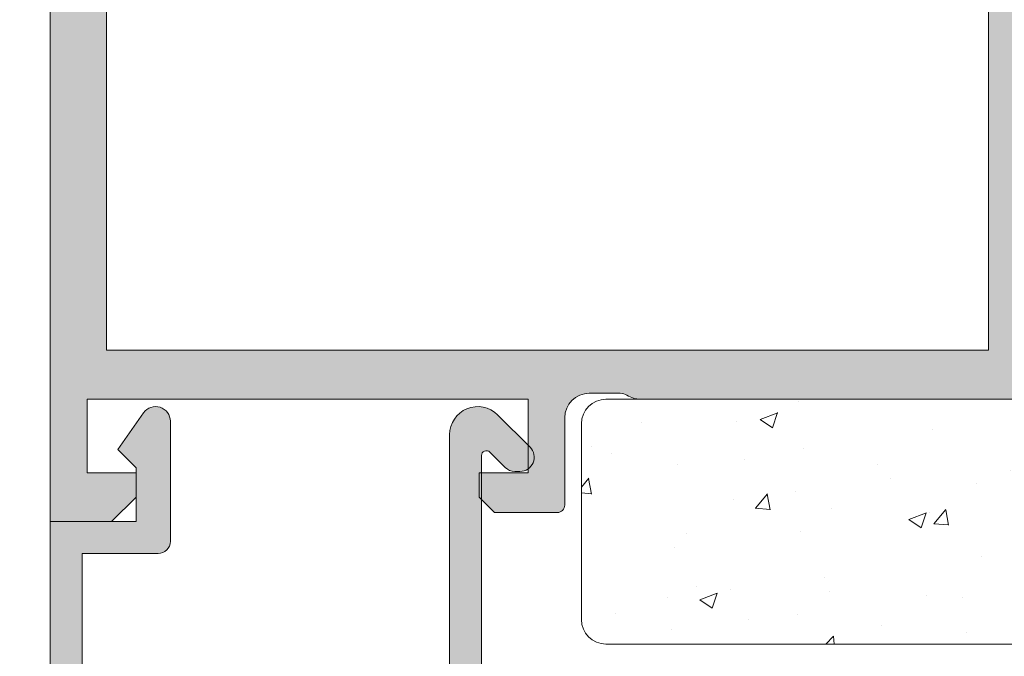
# Model space of a CAD drawing. Units: millimetres. Extents: x 0 to 4148, y -297 to 0.
# Drawn here: x 448 to 458, y -102 to -95 of the extents above; entities that cross this region are included whole.
import ezdxf

# ---------------------------------------------------------------- set-up
doc = ezdxf.new("R2010")
doc.units = ezdxf.units.MM
for name, color, linetype, lineweight in [('00_ANOTACIONES', 250, 'Continuous', 9), ('00_GRIS', 250, 'Continuous', 9), ('juntas', 7, 'Continuous', 15), ('perfiles', 7, 'Continuous', 15), ('Sombreado perfiles', 250, 'Continuous', 15)]:
    doc.layers.add(name, color=color, linetype=linetype, lineweight=lineweight)
doc.styles.get("Standard").update_dxf_attribs({"font": 'arial.ttf'})
doc.dimstyles.new('1-4', dxfattribs={"dimtxt": 2.5, "dimasz": 2.5, "dimexe": 0.5, "dimexo": 2.5, "dimgap": 1, "dimtad": 1, "dimlfac": 4, "dimzin": 0, "dimdsep": 46, "dimtxsty": 'Standard', "dimcen": 0, "dimclrd": 256, "dimclre": 256, "dimclrt": 256, "dimadec": 0, "dimazin": 0, "dimtp": 0.2, "dimtm": 0.2, "dimtfac": 0.2, "dimtmove": 2, "dimatfit": 3, "dimfxl": 0, "dimtolj": 1, "dimarcsym": 0})

# ---------------------------------------------------------------- blocks, each defined once
blk = doc.blocks.new('*D58')
at = {"layer": '00_ANOTACIONES', "lineweight": -2, "ltscale": 10, "transparency": 16777216}
for p, q in [((446.5266319861764, -70.16676452958873), (437.952858912595, -70.16676452958873)), ((438.452858912595, -72.66676452958873), (438.452858912595, -167.6907001477573)), ((446.5267523000232, -170.1907001477573), (437.952858912595, -170.1907001477573))]:
    blk.add_line(p, q, dxfattribs=at)
at = {"layer": '00_ANOTACIONES', "ltscale": 10, "transparency": 16777216}
for points in [[(438.0361922459283, -72.66676452958873), (438.8695255792617, -72.66676452958873), (438.452858912595, -70.16676452958873)], [(438.0361922459284, -167.6907001477573), (438.8695255792617, -167.6907001477573), (438.452858912595, -170.1907001477573)]]:
    blk.add_solid(points, dxfattribs=at)
at = {"layer": 'Defpoints', "color": 0, "ltscale": 10, "transparency": 16777216}
for p in [(449.0266319861764, -70.16676452958873), (438.452858912595, -170.1907001477573), (449.0267523000232, -170.1907001477572)]:
    blk.add_point(p, dxfattribs=at)
at = {"layer": '00_ANOTACIONES', "ltscale": 10, "transparency": 16777216, "insert": (436.2028589125949, -120.1787323386731), "char_height": 2.5, "attachment_point": 5, "rotation": 90}
blk.add_mtext('\\A1;H', dxfattribs=at)
blk = doc.blocks.new('COR-4622')
at = {"layer": 'Sombreado perfiles'}
h = blk.add_hatch(color=256, dxfattribs=at)
edge = h.paths.add_edge_path(flags=16)
edge.add_arc((-9685.075979773335, -1527.334668385126), 0.2999999994115115, 270, 389.535171777356)
edge.add_arc((-9681.987290732046, -1525.584668384541), 3.250000000001231, 130.4756816963849, 209.5351717772815, ccw=False)
edge.add_arc((-9683.772385162238, -1523.49279413514), 0.499999999999628, 29.999999999904503, 130.4756816964408, ccw=False)
edge.add_line((-9683.339372460347, -1523.242794135141), (-9683.08416128047, -1523.684832865345))
edge.add_arc((-9683.517173982364, -1523.934832865344), 0.5000000000002907, -47.16041159321969, 29.99999999989052, ccw=False)
edge.add_arc((-9681.98729073205, -1525.584668384538), 1.749999999996533, 132.8395884069413, 153.57403927972)
edge.add_line((-9683.55443358919, -1524.805846668545), (-9683.883586261414, -1524.805846668545))
edge.add_arc((-9681.987290732046, -1525.584668384541), 2.050000000002135, 157.67170422315, 202.32829577685)
edge.add_line((-9683.883586261414, -1526.363490100537), (-9683.55443358919, -1526.363490100537))
edge.add_arc((-9681.98729073205, -1525.584668384542), 1.749999999997428, 206.4259607203267, 243.5740392796933)
edge.add_line((-9682.766112448044, -1527.151811241683), (-9682.766112448044, -1527.480963913907))
edge.add_arc((-9681.987290732048, -1525.58466838454), 2.050000000001505, 247.6717042231427, 292.3282957768572)
edge.add_line((-9681.208469016052, -1527.480963913907), (-9681.208469016052, -1527.151811241683))
edge.add_arc((-9681.987290732046, -1525.584668384542), 1.749999999997633, 296.4259607203067, 333.5740392796733)
edge.add_line((-9680.420147874906, -1526.363490100537), (-9680.090995202681, -1526.363490100537))
edge.add_arc((-9681.98729073205, -1525.584668384541), 2.050000000002135, 337.67170422315, 382.32829577685)
edge.add_line((-9680.090995202681, -1524.805846668545), (-9680.420147874906, -1524.805846668545))
edge.add_arc((-9681.987290732046, -1525.584668384538), 1.74999999999672, 26.42596072028, 47.16041159305865)
edge.add_arc((-9680.457407481732, -1523.934832865345), 0.499999999999309, 149.9999999998925, 227.1604115931311, ccw=False)
edge.add_line((-9680.890420183623, -1523.684832865345), (-9680.610335179173, -1523.1997114072))
edge.add_arc((-9680.17732247712, -1523.449711407294), 0.50000000018621, 72.50616116139992, 149.9999999998941, ccw=False)
edge.add_arc((-9679.936839883349, -1522.686711982399), 0.2999999999990305, 252.5061611618355, 360.000000000304)
edge.add_line((-9679.636839883347, -1522.686711982398), (-9679.636839883347, -1509.782624786683))
edge.add_arc((-9679.936839883349, -1509.782624786681), 0.3000000000010914, 359.9999999997394, 467.4938388381515)
edge.add_arc((-9680.17732247712, -1509.019625361787), 0.5000000001864445, 210.000000000151, 287.49383883858445, ccw=False)
edge.add_line((-9680.610335179173, -1509.269625361881), (-9680.890420183623, -1508.784503903736))
edge.add_arc((-9680.457407481732, -1508.534503903735), 0.4999999999995112, 132.8395884068335, 210.0000000001527, ccw=False)
edge.add_arc((-9681.987290732044, -1506.884668384542), 1.749999999995296, 312.8395884068977, 333.5740392796668)
edge.add_line((-9680.420147874906, -1507.663490100536), (-9680.090995202681, -1507.663490100536))
edge.add_arc((-9681.987290732048, -1506.88466838454), 2.050000000000453, 337.6717042231307, 382.3282957768693)
edge.add_line((-9680.090995202681, -1506.105846668544), (-9680.420147874906, -1506.105846668544))
edge.add_arc((-9681.987290732046, -1506.884668384538), 1.749999999997023, 26.4259607203, 63.57403927968004)
edge.add_line((-9681.208469016052, -1505.317525527398), (-9681.208469016052, -1504.988372855174))
edge.add_arc((-9681.987290732048, -1506.884668384538), 2.04999999999835, 67.67170422310652, 112.3282957768935)
edge.add_line((-9682.766112448044, -1504.988372855174), (-9682.766112448044, -1505.317525527398))
edge.add_arc((-9681.987290732048, -1506.884668384541), 1.750000000000275, 116.4259607203302, 153.5740392797197)
edge.add_line((-9683.554433589192, -1506.105846668546), (-9683.883586261414, -1506.105846668544))
edge.add_arc((-9681.987290732048, -1506.88466838454), 2.050000000000453, 157.6717042231307, 202.3282957768693)
edge.add_line((-9683.883586261414, -1507.663490100536), (-9683.55443358919, -1507.663490100536))
edge.add_arc((-9681.98729073205, -1506.884668384543), 1.749999999996619, 206.4259607202733, 227.1604115930536)
edge.add_arc((-9683.517173982364, -1508.534503903735), 0.4999999999991422, -30.00000000003979, 47.160411593113395, ccw=False)
edge.add_line((-9683.084161280472, -1508.784503903735), (-9683.339372460347, -1509.226542633939))
edge.add_arc((-9683.77238516224, -1508.97654263394), 0.4999999999999497, 229.5243183037346, 330.0000000001772, ccw=False)
edge.add_arc((-9681.987290732044, -1506.884668384539), 3.250000000002828, 150.4648282227274, 229.5243183035959, ccw=False)
edge.add_arc((-9685.075979773334, -1505.134668383953), 0.2999999994098115, 330.4648282224349, 450)
edge.add_line((-9685.075979773334, -1504.834668384543), (-9691.637290732036, -1504.834668384541))
edge.add_line((-9691.637290732036, -1504.834668384541), (-9691.637290732036, -1527.63466838454))
edge.add_line((-9691.637290732036, -1527.63466838454), (-9685.075979773335, -1527.634668384537))
edge = h.paths.add_edge_path()
edge.add_arc((-9653.860228924983, -1487.13466838452), 0.2999999999958189, 22.01300535496205, 89.9999999996526)
edge.add_line((-9653.860228924981, -1486.834668384526), (-9655.336839883352, -1486.834668384528))
edge.add_line((-9655.336839883352, -1486.834668384528), (-9669.552611561141, -1486.834668384544))
edge.add_arc((-9669.552611561141, -1487.834668384547), 1.000000000002274, 90, 123.1532958786333)
edge.add_arc((-9670.37293300266, -1486.578852819826), 0.5000000000018713, 270, 303.1532958786778, ccw=False)
edge.add_line((-9670.37293300266, -1487.078852819828), (-9671.637290732038, -1487.078852819828))
edge.add_arc((-9671.637290732038, -1486.078852819828), 1, 180, 270, ccw=False)
edge.add_line((-9672.637290732038, -1486.078852819828), (-9672.637290732038, -1482.508852819824))
edge.add_arc((-9672.937290732038, -1482.508852819824), 0.2999999999992724, 359.9999999999566, 450.0000000003474)
edge.add_line((-9672.93729073204, -1482.208852819823), (-9675.51147516732, -1482.208852819825))
edge.add_line((-9675.51147516732, -1482.208852819825), (-9676.137290732038, -1482.834668384541))
edge.add_line((-9676.137290732038, -1482.834668384541), (-9676.137290732038, -1483.834668384541))
edge.add_line((-9676.137290732038, -1483.834668384541), (-9674.137290732038, -1483.834668384541))
edge.add_line((-9674.137290732038, -1483.834668384541), (-9674.137290732038, -1486.834668384541))
edge.add_line((-9674.137290732038, -1486.834668384541), (-9692.137290732038, -1486.834668384541))
edge.add_line((-9692.137290732038, -1486.834668384541), (-9692.137290732038, -1483.834668384541))
edge.add_line((-9692.137290732038, -1483.834668384541), (-9690.137290732038, -1483.834668384541))
edge.add_line((-9690.137290732038, -1483.834668384541), (-9690.137290732038, -1482.834668384541))
edge.add_line((-9690.137290732038, -1482.834668384541), (-9691.137290732038, -1481.834668384541))
edge.add_line((-9691.137290732038, -1481.834668384541), (-9693.637290732038, -1481.834668384541))
edge.add_line((-9693.637290732038, -1481.834668384541), (-9693.637290732036, -1558.834668384541))
edge.add_arc((-9693.137290732036, -1558.834668384541), 0.5, 179.9999999999739, 270.0000000002084)
edge.add_line((-9693.137290732035, -1559.334668384543), (-9687.137290732035, -1559.334668384539))
edge.add_arc((-9687.137290732035, -1558.834668384539), 0.5000000000002274, 270, 359.999999999974)
edge.add_line((-9686.637290732035, -1558.834668384539), (-9686.637290732035, -1556.884668384544))
edge.add_arc((-9687.137290732035, -1556.884668384544), 0.5, 0, 90)
edge.add_line((-9687.137290732035, -1556.384668384544), (-9687.837290732035, -1556.384668384544))
edge.add_line((-9687.837290732035, -1556.384668384544), (-9687.837290732035, -1557.634668384544))
edge.add_arc((-9688.137290732035, -1557.634668384544), 0.2999999999992724, -90, 0, ccw=False)
edge.add_line((-9688.137290732035, -1557.934668384543), (-9688.837290732035, -1557.934668384543))
edge.add_arc((-9688.837290732035, -1557.634668384542), 0.3000000000010914, 179.9999999999131, 270, ccw=False)
edge.add_line((-9689.137290732036, -1557.634668384541), (-9689.137290732035, -1556.834668384542))
edge.add_arc((-9689.437290732034, -1556.834668384541), 0.2999999999992724, 359.9999999998263, 450)
edge.add_line((-9689.437290732034, -1556.534668384541), (-9690.237290732033, -1556.534668384541))
edge.add_arc((-9690.237290732033, -1556.834668384543), 0.3000000000010914, 90, 180)
edge.add_line((-9690.537290732034, -1556.834668384543), (-9690.537290732034, -1557.534668384543))
edge.add_arc((-9690.837290732034, -1557.534668384543), 0.2999999999992724, -90, 0, ccw=False)
edge.add_line((-9690.837290732034, -1557.834668384543), (-9691.837290732035, -1557.834668384543))
edge.add_arc((-9691.837290732035, -1557.534668384541), 0.3000000000010914, 180, 270, ccw=False)
edge.add_line((-9692.137290732036, -1557.534668384541), (-9692.137290732035, -1554.150629798441))
edge.add_arc((-9691.637290732035, -1554.150629798442), 0.5, 129.0068486293909, 179.9999999999479, ccw=False)
edge.add_line((-9691.95199737188, -1553.762094432178), (-9689.137290732036, -1551.482232814192))
edge.add_line((-9689.137290732036, -1551.482232814192), (-9689.137290732036, -1550.434668384543))
edge.add_line((-9689.137290732036, -1550.434668384543), (-9687.837290732035, -1550.434668384543))
edge.add_line((-9687.837290732035, -1550.434668384543), (-9687.837290732035, -1552.184668384543))
edge.add_line((-9687.837290732035, -1552.184668384543), (-9687.137290732036, -1552.184668384543))
edge.add_arc((-9687.137290732036, -1551.684668384543), 0.5, 270, 360)
edge.add_line((-9686.637290732036, -1551.684668384543), (-9686.637290732036, -1549.634668384544))
edge.add_arc((-9687.137290732036, -1549.634668384544), 0.5, 0, 90)
edge.add_line((-9687.137290732036, -1549.134668384544), (-9690.206350624783, -1549.134668384544))
edge.add_line((-9690.206350624783, -1549.134668384544), (-9690.413733855807, -1549.908633139359))
edge.add_line((-9690.413733855807, -1549.908633139359), (-9690.547147322917, -1549.908633139357))
edge.add_arc((-9690.547147322919, -1550.020168646522), 0.111535507165172, 89.99999999906558, 209.9999999994837)
edge.add_line((-9690.643739905549, -1550.075936400104), (-9690.517261473848, -1550.295003469873))
edge.add_line((-9690.517261473848, -1550.295003469873), (-9690.637290732036, -1550.742958759827))
edge.add_line((-9690.637290732036, -1550.742958759827), (-9691.637290732036, -1550.742958759827))
edge.add_line((-9691.637290732036, -1550.742958759827), (-9691.637290732036, -1535.742958759827))
edge.add_line((-9691.637290732036, -1535.742958759827), (-9690.637290732036, -1535.742958759827))
edge.add_line((-9690.637290732036, -1535.742958759827), (-9690.517261473848, -1536.190914049782))
edge.add_line((-9690.517261473848, -1536.190914049782), (-9690.643739905549, -1536.409981119553))
edge.add_arc((-9690.54714732292, -1536.465748873133), 0.1115355071624954, 150.0000000009595, 269.9999999990656)
edge.add_line((-9690.547147322923, -1536.577284380295), (-9690.413733855807, -1536.577284380297))
edge.add_line((-9690.413733855807, -1536.577284380297), (-9690.369341539605, -1536.742958759827))
edge.add_line((-9690.369341539605, -1536.742958759827), (-9689.637290732036, -1536.742958759827))
edge.add_line((-9689.637290732036, -1536.742958759827), (-9689.637290732036, -1535.042958759826))
edge.add_arc((-9690.137290732036, -1535.042958759826), 0.5, 0, 90)
edge.add_line((-9690.137290732036, -1534.542958759826), (-9691.637290732036, -1534.542958759826))
edge.add_line((-9691.637290732036, -1534.542958759826), (-9691.637290732036, -1529.63466838454))
edge.add_line((-9691.637290732036, -1529.63466838454), (-9679.636839883347, -1529.63466838454))
edge.add_line((-9679.636839883347, -1529.63466838454), (-9679.636839883347, -1532.13466838454))
edge.add_arc((-9679.136839883347, -1532.13466838454), 0.5, 180, 270)
edge.add_line((-9679.136839883347, -1532.63466838454), (-9678.136839883347, -1532.63466838454))
edge.add_arc((-9678.136839883347, -1532.13466838454), 0.5, 270, 360)
edge.add_line((-9677.636839883347, -1532.13466838454), (-9677.636839883347, -1504.834668384541))
edge.add_line((-9677.636839883347, -1504.834668384541), (-9655.636839883347, -1504.834668384541))
edge.add_line((-9655.636839883347, -1504.834668384541), (-9655.636839883347, -1525.37440236034))
edge.add_line((-9655.636839883347, -1525.37440236034), (-9655.636839883347, -1532.13466838454))
edge.add_arc((-9655.136839883347, -1532.13466838454), 0.5, 180, 270)
edge.add_line((-9655.136839883347, -1532.63466838454), (-9654.136839883347, -1532.63466838454))
edge.add_arc((-9654.136839883346, -1532.134668384542), 0.4999999999984084, 269.9999999997916, 361.7205581459397)
edge.add_line((-9653.637065307694, -1532.119655938753), (-9653.637065307694, -1530.128368577917))
edge.add_arc((-9652.887065307694, -1530.128368577916), 0.75, 116.12703190249721, 180.0000000000347, ccw=False)
edge.add_line((-9653.217337412514, -1529.455003642107), (-9652.741331758683, -1529.221532338753))
edge.add_arc((-9651.623031184256, -1530.879664970731), 1.99999999999964, 51.80577302575011, 123.9970547905169, ccw=False)
edge.add_arc((-9650.077208157734, -1528.914866973308), 0.5000000000021215, 231.8057730257723, 271.6237487512506)
edge.add_line((-9650.063040173429, -1529.414666201221), (-9649.406418728935, -1529.396052722447))
edge.add_line((-9649.406418728935, -1529.396052722447), (-9649.4038667398, -1529.395969415483))
edge.add_arc((-9649.409803851468, -1529.096028170061), 0.3000000000003301, 271.133978833869, 378.2514152280467)
edge.add_line((-9649.124896434274, -1529.002071990763), (-9651.189183924556, -1526.335630936612))
edge.add_arc((-9651.304330812447, -1526.424774583664), 0.1456207251753325, 37.74608027542874, 182.0000000007278)
edge.add_line((-9651.44986282941, -1526.429856673684), (-9651.444433101831, -1526.585343727812))
edge.add_arc((-9651.64431126723, -1526.592323627152), 0.1999999999944971, -51.1760237688722, 1.9999999999022862, ccw=False)
edge.add_line((-9651.518925290931, -1526.748138764239), (-9653.162094916448, -1528.070413554561))
edge.add_arc((-9653.350173880901, -1527.836690848924), 0.2999999999992696, 283.1271207724087, 308.82397623115025, ccw=False)
edge.add_line((-9653.282040187778, -1528.128851420975), (-9653.63706530769, -1528.22440236034))
edge.add_arc((-9653.63706530769, -1527.924402360341), 0.2999999999997272, 90, 270, ccw=False)
edge.add_line((-9653.63706530769, -1527.624402360341), (-9653.637065307692, -1523.12440236034))
edge.add_arc((-9653.437065307691, -1523.12440236034), 0.2000000000007276, 90, 180, ccw=False)
edge.add_line((-9653.437065307691, -1522.92440236034), (-9653.369176564518, -1522.92440236034))
edge.add_arc((-9653.369176564518, -1523.22440236034), 0.3000000000001819, 58.61986806492712, 90, ccw=False)
edge.add_line((-9653.21296247835, -1522.968282936471), (-9651.53696949017, -1523.990515882017))
edge.add_arc((-9651.337065307687, -1523.996706021203), 0.1999999999923464, 178.2263725000357, 360)
edge.add_line((-9651.137065307692, -1523.996706021203), (-9651.137065307692, -1522.589715628939))
edge.add_arc((-9651.337065307693, -1522.589715628939), 0.2000000000007276, 359.9999999999349, 418.6198682307959)
edge.add_line((-9651.232922584075, -1522.418969346058), (-9652.97737509691, -1521.354981112515))
edge.add_arc((-9652.586839883348, -1520.714682551712), 0.7499999999998267, 180, 238.6198682311238, ccw=False)
edge.add_line((-9653.336839883348, -1520.714682551712), (-9653.33683988335, -1502.834668384541))
edge.add_line((-9653.33683988335, -1502.834668384541), (-9653.33683988335, -1496.154654217371))
edge.add_arc((-9652.58683988335, -1496.154654217371), 0.75, 121.38013176887611, 180.0000000000347, ccw=False)
edge.add_line((-9652.977375096913, -1495.514355656567), (-9651.232922584075, -1494.450367423024))
edge.add_arc((-9651.337065307693, -1494.279621140143), 0.2000000000001727, 301.3801317692041, 360.0000000000651)
edge.add_line((-9651.137065307692, -1494.279621140143), (-9651.137065307692, -1492.872630747879))
edge.add_arc((-9651.337065307687, -1492.872630747879), 0.1999999999952706, 0, 181.7736274999643)
edge.add_line((-9651.53696949017, -1492.878820887066), (-9653.21296247835, -1493.901053832612))
edge.add_arc((-9653.369176564518, -1493.644934408743), 0.300000000000038, 270, 301.3801319350502, ccw=False)
edge.add_line((-9653.369176564518, -1493.944934408743), (-9653.437065307691, -1493.944934408743))
edge.add_arc((-9653.437065307691, -1493.744934408742), 0.200000000000955, 179.9999999999349, 270, ccw=False)
edge.add_line((-9653.637065307692, -1493.744934408742), (-9653.63706530769, -1489.244934408742))
edge.add_arc((-9653.63706530769, -1488.944934408742), 0.2999999999999545, 90, 270, ccw=False)
edge.add_line((-9653.63706530769, -1488.644934408742), (-9653.282040187778, -1488.740485348108))
edge.add_arc((-9653.350173880901, -1489.032645920158), 0.2999999999993331, 51.17602376882252, 76.87287922760117, ccw=False)
edge.add_line((-9653.162094916448, -1488.798923214522), (-9651.518925290931, -1490.121198004844))
edge.add_arc((-9651.644311267228, -1490.27701314193), 0.19999999999249, -1.9999999998552767, 51.176023769237304, ccw=False)
edge.add_line((-9651.444433101831, -1490.28399304127), (-9651.44986282941, -1490.439480095399))
edge.add_arc((-9651.304330812447, -1490.444562185419), 0.145620725173826, 177.9999999993616, 322.253919724642)
edge.add_line((-9651.189183924556, -1490.53370583247), (-9649.124896434274, -1487.86726477832))
edge.add_arc((-9649.409803851468, -1487.773308599022), 0.3000000000004058, 341.7485847719121, 448.8660211661319)
edge.add_line((-9649.4038667398, -1487.4733673536), (-9649.406418728935, -1487.473284046636))
edge.add_line((-9649.406418728935, -1487.473284046636), (-9650.063040173429, -1487.454670567862))
edge.add_arc((-9650.077208157734, -1487.954469795775), 0.5000000000021101, 88.37625124874864, 128.1942269742116)
edge.add_arc((-9651.623031184256, -1485.989671798351), 1.999999999998679, 236.0029452094831, 308.1942269742499, ccw=False)
edge.add_line((-9652.741331758683, -1487.64780443033), (-9653.217047289649, -1487.414475426469))
edge.add_arc((-9652.88677518485, -1486.741110490635), 0.7500000000124033, 202.0130053574554, 243.8729680998261, ccw=False)
h.paths.add_polyline_path([(-9691.337290732035, -1502.834668384541), (-9691.337290732035, -1488.834668384541), (-9655.33683988335, -1488.834668384541), (-9655.33683988335, -1502.834668384541), (-9677.636839883347, -1502.834668384541)], flags=16)
edge = h.paths.add_edge_path()
edge.add_arc((-9631.637065307694, -1497.885158627751), 0.4999999999987702, 222.8334280658948, 360.0000000000261)
edge.add_line((-9631.137065307696, -1497.88515862775), (-9631.137065307696, -1495.422879622184))
edge.add_arc((-9631.887065307694, -1495.422879622184), 0.749999999998181, 1.737006930040822e-11, 58.61986823140636)
edge.add_line((-9631.496530094135, -1494.782581061379), (-9632.041208031313, -1494.450367423025))
edge.add_arc((-9631.937065307695, -1494.279621140144), 0.1999999999999786, 179.9999999996743, 238.619868230762, ccw=False)
edge.add_line((-9632.137065307696, -1494.279621140143), (-9632.137065307696, -1492.87263074788))
edge.add_arc((-9631.9370653077, -1492.87263074788), 0.1999999999952706, -1.7736274999642774, 180, ccw=False)
edge.add_line((-9631.737161125218, -1492.878820887066), (-9630.061168137037, -1493.901053832612))
edge.add_arc((-9629.90495405087, -1493.644934408743), 0.3000000000008144, 238.6198680650402, 270)
edge.add_line((-9629.90495405087, -1493.944934408743), (-9629.837065307696, -1493.944934408744))
edge.add_arc((-9629.837065307696, -1493.744934408743), 0.2000000000007276, 270, 360.0000000001303)
edge.add_line((-9629.637065307696, -1493.744934408743), (-9629.637065307697, -1489.244934408742))
edge.add_arc((-9629.637065307697, -1488.944934408742), 0.2999999999999545, 270, 450)
edge.add_line((-9629.637065307697, -1488.644934408743), (-9629.99209042761, -1488.740485348108))
edge.add_arc((-9629.923956734487, -1489.032645920159), 0.2999999999991116, 103.1271207724087, 128.8239762311775)
edge.add_line((-9630.11203569894, -1488.798923214523), (-9631.755205324458, -1490.121198004845))
edge.add_arc((-9631.62981934816, -1490.27701314193), 0.1999999999925676, 128.8239762314137, 182.000000000246)
edge.add_line((-9631.829697513556, -1490.283993041271), (-9631.824267785978, -1490.4394800954))
edge.add_arc((-9631.96979980294, -1490.444562185419), 0.1456207251738181, -142.2539197245713, 2.0000000005491074, ccw=False)
edge.add_line((-9632.084946690831, -1490.533705832471), (-9634.149234181114, -1487.867264778321))
edge.add_arc((-9633.86432676392, -1487.773308599022), 0.3000000000004058, 91.13397883386813, 198.251415228088, ccw=False)
edge.add_line((-9633.870263875588, -1487.4733673536), (-9633.867711886454, -1487.473284046637))
edge.add_line((-9633.867711886454, -1487.473284046637), (-9633.211090441959, -1487.454670567862))
edge.add_arc((-9633.196922457653, -1487.954469795773), 0.4999999999998372, 51.80577302577501, 91.62374875125869, ccw=False)
edge.add_arc((-9631.651099431132, -1485.989671798351), 2.000000000000518, 231.8057730257253, 303.9970547905023)
edge.add_line((-9630.532798856704, -1487.64780443033), (-9630.057083325746, -1487.414475426473))
edge.add_arc((-9630.387355430548, -1486.741110490644), 0.7500000000101266, 296.1270319005687, 337.9869946418892)
edge.add_arc((-9629.413901690421, -1487.134668384542), 0.2999999999983757, 90, 157.9869946438302, ccw=False)
edge.add_line((-9629.413901690421, -1486.834668384543), (-9628.137422947584, -1486.834668384541))
edge.add_arc((-9628.129009056975, -1487.134550378034), 0.3000000059606923, 19.45926851587211, 91.60714544785128, ccw=False)
edge.add_arc((-9627.563281917948, -1486.934668384541), 0.3000000000001233, 199.4592685158328, 270)
edge.add_line((-9627.563281917948, -1487.234668384541), (-9627.337291983187, -1487.234668384541))
edge.add_arc((-9627.337291983187, -1487.534668384541), 0.2999999999992724, 0, 90, ccw=False)
edge.add_line((-9627.037291983188, -1487.534668384541), (-9627.037291983188, -1488.53466838454))
edge.add_arc((-9626.737291983187, -1488.53466838454), 0.3000000000010914, 179.9999999999131, 270)
edge.add_line((-9626.737291983187, -1488.834668384542), (-9625.737291983192, -1488.834668384542))
edge.add_arc((-9625.737291983192, -1488.534668384541), 0.3000000000010914, 270, 360)
edge.add_line((-9625.437291983191, -1488.534668384541), (-9625.437291983188, -1470.934668384542))
edge.add_arc((-9625.737291983187, -1470.934668384542), 0.2999999999992724, 0, 90)
edge.add_line((-9625.737291983187, -1470.634668384543), (-9626.737291983189, -1470.634668384543))
edge.add_arc((-9626.737291983189, -1470.934668384542), 0.2999999999992724, 90, 180)
edge.add_line((-9627.037291983188, -1470.934668384542), (-9627.037291983188, -1471.834668384542))
edge.add_arc((-9627.33729198319, -1471.834668384542), 0.3000000000029104, -90, 0, ccw=False)
edge.add_line((-9627.33729198319, -1472.134668384545), (-9628.037291983184, -1472.134668384543))
edge.add_arc((-9628.037291983183, -1471.634668384543), 0.5, 180, 269.99999999979156, ccw=False)
edge.add_line((-9628.537291983183, -1471.634668384543), (-9628.537291983183, -1468.584668384542))
edge.add_arc((-9628.037291983183, -1468.584668384542), 0.5, 90, 180, ccw=False)
edge.add_line((-9628.037291983183, -1468.084668384542), (-9627.337291983185, -1468.084668384542))
edge.add_line((-9627.337291983185, -1468.084668384542), (-9627.337291983185, -1469.034668384541))
edge.add_arc((-9627.037291983184, -1469.034668384541), 0.3000000000010914, 180, 270)
edge.add_line((-9627.037291983184, -1469.334668384542), (-9625.637291983185, -1469.334668384542))
edge.add_arc((-9625.637291983185, -1468.834668384542), 0.5, 270, 360)
edge.add_line((-9625.137291983185, -1468.834668384542), (-9625.137291983185, -1463.834668384542))
edge.add_arc((-9625.637291983185, -1463.834668384542), 0.5, 0, 90)
edge.add_line((-9625.637291983185, -1463.334668384542), (-9627.037291983184, -1463.334668384542))
edge.add_arc((-9627.037291983184, -1463.634668384543), 0.3000000000010914, 90, 180)
edge.add_line((-9627.337291983185, -1463.634668384543), (-9627.337291983185, -1464.584668384542))
edge.add_line((-9627.337291983185, -1464.584668384542), (-9628.037291983183, -1464.584668384542))
edge.add_arc((-9628.037291983183, -1464.084668384542), 0.5, 180, 270, ccw=False)
edge.add_line((-9628.537291983183, -1464.084668384542), (-9628.537291983183, -1462.334668384542))
edge.add_arc((-9628.037291983183, -1462.334668384542), 0.5, 90, 180, ccw=False)
edge.add_line((-9628.037291983183, -1461.834668384542), (-9624.137290732038, -1461.834668384542))
edge.add_arc((-9624.137290732038, -1462.334668384542), 0.5, 0, 90, ccw=False)
edge.add_line((-9623.637290732038, -1462.334668384542), (-9623.637290732038, -1558.834668384543))
edge.add_arc((-9624.137290732038, -1558.834668384543), 0.5, -90, 0, ccw=False)
edge.add_line((-9624.137290732038, -1559.334668384543), (-9630.137290732036, -1559.33466838454))
edge.add_arc((-9630.137290732036, -1558.83466838454), 0.5000000000002274, 180.0000000000261, 270, ccw=False)
edge.add_line((-9630.637290732036, -1558.83466838454), (-9630.637290732036, -1556.884668384545))
edge.add_arc((-9630.137290732036, -1556.884668384545), 0.5, 90, 180, ccw=False)
edge.add_line((-9630.137290732036, -1556.384668384545), (-9629.437290732036, -1556.384668384545))
edge.add_line((-9629.437290732036, -1556.384668384545), (-9629.437290732036, -1557.634668384545))
edge.add_arc((-9629.137290732036, -1557.634668384545), 0.2999999999992724, 180, 270)
edge.add_line((-9629.137290732036, -1557.934668384544), (-9628.437290732036, -1557.934668384544))
edge.add_arc((-9628.437290732036, -1557.634668384543), 0.3000000000010914, 270, 360.0000000000869)
edge.add_line((-9628.137290732035, -1557.634668384542), (-9628.137290732036, -1556.834668384542))
edge.add_arc((-9627.837290732037, -1556.834668384542), 0.2999999999992724, 90, 180.0000000000869, ccw=False)
edge.add_line((-9627.837290732037, -1556.534668384542), (-9627.037290732038, -1556.534668384542))
edge.add_arc((-9627.037290732036, -1556.834668384543), 0.3000000000010914, 0, 90.00000000034743, ccw=False)
edge.add_line((-9626.737290732037, -1556.834668384543), (-9626.737290732037, -1557.534668384544))
edge.add_arc((-9626.437290732038, -1557.534668384544), 0.2999999999992724, 180, 270)
edge.add_line((-9626.437290732038, -1557.834668384543), (-9625.437290732036, -1557.834668384543))
edge.add_arc((-9625.437290732034, -1557.534668384542), 0.3000000000010914, 269.9999999996526, 360)
edge.add_line((-9625.137290732035, -1557.534668384542), (-9625.137290732036, -1554.150629798442))
edge.add_arc((-9625.637290732036, -1554.150629798442), 0.5, 5.211020790109826e-11, 50.9931513706091)
edge.add_line((-9625.322584092191, -1553.762094432179), (-9628.137290732035, -1551.482232814193))
edge.add_line((-9628.137290732035, -1551.482232814193), (-9628.137290732035, -1550.434668384544))
edge.add_line((-9628.137290732035, -1550.434668384544), (-9629.437290732036, -1550.434668384544))
edge.add_line((-9629.437290732036, -1550.434668384544), (-9629.437290732036, -1552.184668384544))
edge.add_line((-9629.437290732036, -1552.184668384544), (-9630.137290732035, -1552.184668384544))
edge.add_arc((-9630.137290732035, -1551.684668384544), 0.5, 180, 270, ccw=False)
edge.add_line((-9630.637290732035, -1551.684668384544), (-9630.637290732035, -1549.634668384545))
edge.add_arc((-9630.137290732035, -1549.634668384545), 0.5, 90, 180, ccw=False)
edge.add_line((-9630.137290732035, -1549.134668384545), (-9627.068230839288, -1549.134668384545))
edge.add_line((-9627.068230839288, -1549.134668384545), (-9626.860847608265, -1549.90863313936))
edge.add_line((-9626.860847608265, -1549.90863313936), (-9626.727434141154, -1549.908633139356))
edge.add_arc((-9626.727434141152, -1550.020168646521), 0.1115355071653994, -29.99999999978712, 90.00000000093439, ccw=False)
edge.add_line((-9626.630841558523, -1550.075936400103), (-9626.757319990224, -1550.295003469874))
edge.add_line((-9626.757319990224, -1550.295003469874), (-9626.637290732035, -1550.742958759828))
edge.add_line((-9626.637290732035, -1550.742958759828), (-9625.637290732035, -1550.742958759828))
edge.add_line((-9625.637290732035, -1550.742958759828), (-9625.637290732035, -1535.742958759828))
edge.add_line((-9625.637290732035, -1535.742958759828), (-9626.637290732035, -1535.742958759828))
edge.add_line((-9626.637290732035, -1535.742958759828), (-9626.757319990224, -1536.190914049783))
edge.add_line((-9626.757319990224, -1536.190914049783), (-9626.630841558523, -1536.409981119554))
edge.add_arc((-9626.727434141148, -1536.465748873133), 0.1115355071608064, -90, 29.99999999940661, ccw=False)
edge.add_line((-9626.727434141148, -1536.577284380295), (-9626.860847608265, -1536.577284380297))
edge.add_line((-9626.860847608265, -1536.577284380297), (-9626.905239924467, -1536.742958759828))
edge.add_line((-9626.905239924467, -1536.742958759828), (-9627.637290732035, -1536.742958759828))
edge.add_line((-9627.637290732035, -1536.742958759828), (-9627.637290732035, -1535.634668384541))
edge.add_arc((-9627.937290732034, -1535.634668384541), 0.2999999999992724, 0, 90)
edge.add_line((-9627.937290732034, -1535.334668384542), (-9628.637065307692, -1535.334668384542))
edge.add_arc((-9628.637065307692, -1534.334668384542), 1, 180, 270, ccw=False)
edge.add_line((-9629.637065307692, -1534.334668384542), (-9629.637065307692, -1530.128368577916))
edge.add_arc((-9630.387065307692, -1530.128368577916), 0.75, 0, 63.87296809750288)
edge.add_line((-9630.056793202872, -1529.455003642106), (-9630.532798856704, -1529.221532338751))
edge.add_arc((-9631.651099431132, -1530.879664970731), 2.000000000000393, 56.00294520949767, 128.1942269742747)
edge.add_arc((-9633.196922457653, -1528.914866973308), 0.4999999999993885, 268.37625124874126, 308.1942269742089, ccw=False)
edge.add_line((-9633.211090441959, -1529.414666201219), (-9633.867711886453, -1529.396052722445))
edge.add_line((-9633.867711886453, -1529.396052722445), (-9633.870263875586, -1529.395969415481))
edge.add_arc((-9633.86432676392, -1529.096028170059), 0.3000000000005214, 161.748584771912, 268.86602116647924, ccw=False)
edge.add_line((-9634.149234181114, -1529.002071990761), (-9632.084946690831, -1526.335630936611))
edge.add_arc((-9631.96979980294, -1526.424774583662), 0.1456207251751933, -2.000000000613511, 142.253919724642, ccw=False)
edge.add_line((-9631.824267785976, -1526.429856673682), (-9631.829697513556, -1526.585343727811))
edge.add_arc((-9631.62981934816, -1526.592323627151), 0.1999999999926871, 178.0000000000144, 231.1760237692782)
edge.add_line((-9631.755205324456, -1526.748138764238), (-9630.11203569894, -1528.070413554559))
edge.add_arc((-9629.923956734487, -1527.836690848923), 0.2999999999992696, 231.1760237688497, 256.8728792276011)
edge.add_line((-9629.99209042761, -1528.128851420974), (-9629.637065307697, -1528.224402360339))
edge.add_arc((-9629.637065307697, -1527.924402360339), 0.2999999999997272, 270, 450)
edge.add_line((-9629.637065307697, -1527.624402360339), (-9629.637065307696, -1523.124402360339))
edge.add_arc((-9629.837065307696, -1523.124402360339), 0.2000000000007276, 359.9999999999349, 450)
edge.add_line((-9629.837065307696, -1522.924402360338), (-9629.90495405087, -1522.924402360338))
edge.add_arc((-9629.90495405087, -1523.224402360339), 0.3000000000006366, 90, 121.3801319349598)
edge.add_line((-9630.061168137037, -1522.968282936469), (-9631.737161125218, -1523.990515882016))
edge.add_arc((-9631.9370653077, -1523.996706021202), 0.1999999999923464, -180, 1.7736274999642774, ccw=False)
edge.add_line((-9632.137065307696, -1523.996706021202), (-9632.137065307694, -1522.589715628941))
edge.add_arc((-9631.937065307693, -1522.589715628939), 0.2000000000007276, 121.3801317697847, 180.0000000005862, ccw=False)
edge.add_line((-9632.041208031313, -1522.418969346059), (-9631.496530094133, -1522.086755707705))
edge.add_arc((-9631.887065307696, -1521.4464571469), 0.7500000000009914, 301.3801317688219, 360)
edge.add_line((-9631.137065307694, -1521.4464571469), (-9631.137065307694, -1518.984178140077))
edge.add_arc((-9631.637065307965, -1518.98417814002), 0.5000000002710294, 359.9999999934081, 497.1665719477893)
edge.add_arc((-9634.387065308605, -1516.434668384379), 3.24999999941359, 220.4756817089878, 317.16657195441985, ccw=False)
edge.add_arc((-9636.478939557095, -1518.219762814731), 0.5000000000007834, 120.0000000001778, 220.4756816966361, ccw=False)
edge.add_line((-9636.728939557097, -1517.786750112839), (-9636.286900826892, -1517.531538932966))
edge.add_arc((-9636.036900826892, -1517.964551634856), 0.4999999999976781, 42.83958840701342, 120.00000000015359, ccw=False)
edge.add_arc((-9634.387065307696, -1516.43466838454), 1.750000000000807, 222.8395884068623, 243.5740392796797)
edge.add_line((-9635.165887023692, -1518.001811241684), (-9635.165887023692, -1518.330963913908))
edge.add_arc((-9634.387065307696, -1516.434668384542), 2.050000000000243, 247.6717042231283, 292.3282957768223)
edge.add_line((-9633.608243591701, -1518.330963913908), (-9633.608243591701, -1518.001811241684))
edge.add_arc((-9634.387065307694, -1516.434668384541), 1.749999999998453, 296.4259607202269, 333.5740392796)
edge.add_line((-9632.819922450553, -1517.213490100538), (-9632.49076977833, -1517.213490100538))
edge.add_arc((-9634.387065307696, -1516.434668384542), 2.050000000000453, 337.6717042231307, 382.3282957768693)
edge.add_line((-9632.49076977833, -1515.655846668546), (-9632.819922450552, -1515.655846668548))
edge.add_arc((-9634.387065307694, -1516.434668384542), 1.749999999999158, 26.42596072030683, 63.57403927971979)
edge.add_line((-9633.6082435917, -1514.8675255274), (-9633.608243591701, -1514.538372855175))
edge.add_arc((-9634.387065307696, -1516.434668384542), 2.049999999999972, 67.67170422318011, 112.3282957768151)
edge.add_line((-9635.16588702369, -1514.538372855175), (-9635.165887023693, -1514.867525527399))
edge.add_arc((-9634.387065307694, -1516.434668384547), 1.750000000005763, 116.4259607203739, 137.1604115930526)
edge.add_arc((-9636.036900826892, -1514.904785134228), 0.4999999999969172, 239.99999999979428, 317.1604115931967, ccw=False)
edge.add_line((-9636.286900826892, -1515.337797836117), (-9636.728939557095, -1515.082586656243))
edge.add_arc((-9636.478939557093, -1514.649573954351), 0.5000000000003598, 139.5243183034233, 239.99999999978309, ccw=False)
edge.add_arc((-9634.387065307692, -1516.434668384541), 3.250000000001006, 42.833428066121485, 139.5243183036212, ccw=False)
edge.add_arc((-9631.637065307692, -1513.885158627743), 0.5000000000011862, 222.8334280658869, 359.9999999999479)
edge.add_line((-9631.137065307694, -1513.885158627743), (-9631.137065307694, -1502.984178140625))
edge.add_arc((-9631.637065307696, -1502.984178140626), 0.500000000001819, 2.605510395045434e-11, 137.1665719454246)
edge.add_arc((-9634.387065308018, -1500.434668384394), 3.249999999853307, 220.4756817020843, 317.1665719433226, ccw=False)
edge.add_arc((-9636.478939557093, -1502.219762814731), 0.5000000000026098, 120.0000000003322, 220.4756816965603, ccw=False)
edge.add_line((-9636.728939557097, -1501.786750112839), (-9636.286900826892, -1501.531538932966))
edge.add_arc((-9636.036900826892, -1501.964551634858), 0.4999999999996472, 42.83958840687171, 120.0000000000233, ccw=False)
edge.add_arc((-9634.387065307697, -1500.434668384545), 1.749999999996439, 222.8395884068833, 243.5740392796668)
edge.add_line((-9635.165887023692, -1502.001811241684), (-9635.165887023692, -1502.330963913908))
edge.add_arc((-9634.387065307696, -1500.434668384542), 2.049999999999822, 247.6717042231234, 292.328295776926)
edge.add_line((-9633.608243591698, -1502.330963913908), (-9633.6082435917, -1502.001811241684))
edge.add_arc((-9634.387065307697, -1500.434668384542), 1.75000000000027, 296.4259607203968, 333.5740392797463)
edge.add_line((-9632.819922450553, -1501.213490100536), (-9632.49076977833, -1501.213490100538))
edge.add_arc((-9634.387065307696, -1500.434668384542), 2.050000000000453, 337.6717042231307, 382.3282957768693)
edge.add_line((-9632.49076977833, -1499.655846668546), (-9632.819922450553, -1499.655846668546))
edge.add_arc((-9634.387065307692, -1500.434668384538), 1.749999999994686, 26.42596072027984, 63.57403927971018)
edge.add_line((-9633.6082435917, -1498.867525527399), (-9633.6082435917, -1498.538372855175))
edge.add_arc((-9634.387065307696, -1500.434668384541), 2.049999999999401, 67.6717042231186, 112.328295776926)
edge.add_line((-9635.165887023693, -1498.538372855175), (-9635.165887023692, -1498.867525527399))
edge.add_arc((-9634.387065307697, -1500.434668384548), 1.750000000004353, 116.4259607201974, 137.1604115929334)
edge.add_arc((-9636.036900826892, -1498.904785134227), 0.499999999997381, 239.9999999996789, 317.16041159313943, ccw=False)
edge.add_line((-9636.286900826894, -1499.337797836117), (-9636.728939557095, -1499.082586656243))
edge.add_arc((-9636.478939557093, -1498.649573954352), 0.4999999999995721, 139.5243183035026, 239.99999999973102, ccw=False)
edge.add_arc((-9634.387065307694, -1500.434668384542), 3.249999999998884, 42.83342806602923, 139.5243183036156, ccw=False)
edge = h.paths.add_edge_path(flags=16)
edge.add_line((-9627.937290732041, -1495.06474165698), (-9627.937290732041, -1491.334668384543))
edge.add_arc((-9627.437290732041, -1491.334668384543), 0.5, 90, 180, ccw=False)
edge.add_line((-9627.437290732041, -1490.834668384543), (-9625.937290732041, -1490.834668384543))
edge.add_arc((-9625.937290732041, -1491.334668384543), 0.5, 0, 90, ccw=False)
edge.add_line((-9625.437290732041, -1491.334668384543), (-9625.437290732041, -1508.434668384542))
edge.add_line((-9625.437290732041, -1508.434668384542), (-9625.437290732041, -1532.834668384541))
edge.add_arc((-9625.937290732041, -1532.834668384541), 0.5, -90, 0, ccw=False)
edge.add_line((-9625.937290732041, -1533.334668384541), (-9627.437290732038, -1533.334668384541))
edge.add_arc((-9627.437290732038, -1532.834668384541), 0.5, 180, 270, ccw=False)
edge.add_line((-9627.937290732038, -1532.834668384541), (-9627.937290732038, -1523.638280335691))
edge.add_arc((-9632.937290732036, -1523.638280335693), 4.999999999998181, 2.344959355550275e-11, 30.68088595175588)
edge.add_arc((-9624.337065307695, -1518.53571993424), 5.000000000000076, 180.0000000000208, 210.680885951752, ccw=False)
edge.add_line((-9629.337065307695, -1518.535719934242), (-9629.337065307695, -1508.434668384542))
edge.add_line((-9629.337065307695, -1508.434668384542), (-9629.337065307695, -1496.819683140485))
edge.add_arc((-9629.037065307693, -1496.819683140484), 0.3000000000010914, 102.84694801853311, 180.0000000000869, ccw=False)
edge.add_arc((-9629.437290732332, -1495.064741656981), 1.500000000290478, 282.8469480183991, 360.0000000000087)
at = {"layer": 'perfiles'}
blk.add_lwpolyline([(-9653.860228924981, -1486.834668384526), (-9655.336839883352, -1486.834668384528), (-9669.552611561141, -1486.834668384544, 0.1456761071384892), (-9670.099492522153, -1486.997458008067, -0.1456761071387508), (-9670.37293300266, -1487.078852819828), (-9671.637290732038, -1487.078852819828, -0.4142135623730951), (-9672.637290732038, -1486.078852819828), (-9672.637290732038, -1482.508852819824, 0.4142135623733171), (-9672.93729073204, -1482.208852819823), (-9675.51147516732, -1482.208852819825), (-9676.137290732038, -1482.834668384541), (-9676.137290732038, -1483.834668384541), (-9674.137290732038, -1483.834668384541), (-9674.137290732038, -1486.834668384541), (-9692.137290732038, -1486.834668384541), (-9692.137290732038, -1483.834668384541), (-9690.137290732038, -1483.834668384541), (-9690.137290732038, -1482.834668384541), (-9691.137290732038, -1481.834668384541), (-9693.637290732038, -1481.834668384541), (-9693.637290732036, -1558.834668384541, 0.4142135623732284)], format="xyb", dxfattribs=at)
blk.add_lwpolyline([(-9691.337290732035, -1502.834668384541), (-9691.337290732035, -1488.834668384541), (-9655.33683988335, -1488.834668384541), (-9655.33683988335, -1502.834668384541), (-9677.636839883347, -1502.834668384541)], close=True, dxfattribs=at)
blk = doc.blocks.new('COR-2015')
at = {"layer": 'Sombreado perfiles'}
h = blk.add_hatch(color=256, dxfattribs=at)
edge = h.paths.add_edge_path()
edge.add_line((-9651.117827765298, -2002.444408531216), (-9656.5178277653, -2002.444408531216))
edge.add_arc((-9656.517827765298, -2002.944408531216), 0.4999999999999999, 90, 180)
edge.add_line((-9657.017827765298, -2002.944408531216), (-9657.017827765298, -2016.799433784385))
edge.add_arc((-9655.872853018467, -2016.799433784385), 1.144974746830481, 180, 314.9999999999999)
edge.add_line((-9655.063233610696, -2017.609053192157), (-9653.737497679409, -2016.283317260868))
edge.add_arc((-9654.14711708718, -2015.873697853096), 0.5792893218812398, 315, 450)
edge.add_line((-9654.14711708718, -2015.294408531216), (-9654.36176174812, -2015.294408531216))
edge.add_arc((-9654.36176174812, -2015.838342514037), 0.5439339828219646, 90.00000000000001, 135)
edge.add_line((-9654.746381155892, -2015.453723106266), (-9655.376406409061, -2016.083748359436))
edge.add_arc((-9655.517827765298, -2015.942327003199), 0.2000000000000075, 180, 315.0000000001843, ccw=False)
edge.add_line((-9655.717827765298, -2015.942327003199), (-9655.717827765298, -2015.444408531216))
edge.add_line((-9655.717827765298, -2015.444408531216), (-9655.717827765298, -2003.744408531215))
edge.add_line((-9655.717827765298, -2003.744408531215), (-9647.817827765299, -2003.744408531215))
edge.add_arc((-9647.817827765299, -2003.244408531215), 0.4999999999999999, 270, 360)
edge.add_line((-9647.317827765299, -2003.244408531215), (-9647.317827765299, -2000.994408531215))
edge.add_arc((-9647.817827765299, -2000.994408531215), 0.4999999999999999, 0, 90)
edge.add_line((-9647.817827765299, -2000.494408531215), (-9648.0178277653, -2000.494408531215))
edge.add_arc((-9648.017827765298, -2000.994408531215), 0.4999999999999999, 90, 180)
edge.add_line((-9648.517827765298, -2000.994408531215), (-9648.517827765298, -2002.244408531215))
edge.add_line((-9648.517827765298, -2002.244408531215), (-9649.817827765299, -2002.244408531215))
edge.add_line((-9649.817827765299, -2002.244408531215), (-9649.817827765299, -1994.744408531215))
edge.add_line((-9649.817827765299, -1994.744408531215), (-9648.5178277653, -1994.744408531215))
edge.add_line((-9648.517827765298, -1994.744408531215), (-9648.517827765298, -1995.994408531215))
edge.add_arc((-9648.017827765298, -1995.994408531215), 0.4999999999999999, 180, 270)
edge.add_line((-9648.017827765298, -1996.494408531215), (-9647.817827765299, -1996.494408531215))
edge.add_arc((-9647.817827765299, -1995.994408531215), 0.4999999999999999, 270, 360)
edge.add_line((-9647.317827765299, -1995.994408531215), (-9647.317827765299, -1993.244408531215))
edge.add_line((-9647.317827765299, -1993.244408531215), (-9672.817827765299, -1993.244408531215))
edge.add_arc((-9672.817827765299, -1993.744408531215), 0.4999999999999999, 90, 180)
edge.add_line((-9673.317827765299, -1993.744408531215), (-9673.317827765299, -2013.244408531215))
edge.add_line((-9673.317827765299, -2013.244408531215), (-9669.817827765299, -2013.244408531215))
edge.add_line((-9669.817827765299, -2013.244408531215), (-9669.817827765299, -2015.444408531216))
edge.add_line((-9669.817827765299, -2015.444408531216), (-9670.567827765299, -2016.194408531216))
edge.add_line((-9670.567827765299, -2016.194408531216), (-9669.507420142916, -2017.691250431481))
edge.add_arc((-9669.017827765298, -2017.344408531215), 0.6000000000000603, 215.3148992305587, 360)
edge.add_line((-9668.417827765297, -2017.344408531215), (-9668.417827765297, -2012.444408531216))
edge.add_arc((-9668.917827765297, -2012.444408531216), 0.4999999999999999, 0, 90)
edge.add_line((-9668.917827765297, -2011.944408531216), (-9672.017827765298, -2011.944408531216))
edge.add_line((-9672.017827765298, -2011.944408531216), (-9672.017827765298, -1994.544408531216))
edge.add_line((-9672.017827765298, -1994.544408531216), (-9651.117827765298, -1994.544408531216))
edge.add_line((-9651.117827765298, -1994.544408531216), (-9651.117827765298, -2002.444408531216))
at = {"layer": 'perfiles'}
blk.add_lwpolyline([(-9654.36176174812, -2015.294408531215, 0.1989123673802726), (-9654.746381155892, -2015.453723106266), (-9655.376406409061, -2016.083748359436, -0.6681786379192989), (-9655.717827765298, -2015.942327003199), (-9655.717827765298, -2015.444408531216), (-9655.717827765298, -2003.744408531215), (-9647.817827765299, -2003.744408531215, 0.414213562373095), (-9647.317827765299, -2003.244408531215), (-9647.317827765299, -2000.994408531215, 0.414213562373095), (-9647.817827765299, -2000.494408531215), (-9648.017827765298, -2000.494408531215, 0.414213562373095), (-9648.517827765298, -2000.994408531215), (-9648.517827765298, -2002.244408531215), (-9649.817827765299, -2002.244408531215), (-9649.817827765299, -1994.744408531215), (-9648.517827765298, -1994.744408531215), (-9648.517827765298, -1995.994408531215, 0.414213562373095), (-9648.017827765298, -1996.494408531215), (-9647.817827765299, -1996.494408531215, 0.414213562373095), (-9647.317827765299, -1995.994408531215), (-9647.317827765299, -1993.244408531215), (-9672.817827765299, -1993.244408531215, 0.414213562373095), (-9673.317827765299, -1993.744408531215), (-9673.317827765299, -2013.244408531215), (-9669.817827765299, -2013.244408531215), (-9669.817827765299, -2015.444408531216), (-9670.567827765299, -2016.194408531216), (-9669.507420142914, -2017.691250431481, 0.7311197512383824), (-9668.417827765297, -2017.344408531215), (-9668.417827765297, -2012.444408531216, 0.414213562373095), (-9668.917827765297, -2011.944408531216), (-9672.017827765298, -2011.944408531216), (-9672.017827765298, -1994.544408531216), (-9651.117827765298, -1994.544408531216), (-9651.117827765298, -2002.444408531216), (-9656.517827765298, -2002.444408531216, 0.414213562373095), (-9657.017827765298, -2002.944408531216), (-9657.017827765298, -2016.799433784385, 0.6681786379192987), (-9655.063233610696, -2017.609053192157), (-9653.737497679409, -2016.283317260869, 0.6681786379201018), (-9654.14711708718, -2015.294408531216)], format="xyb", close=True, dxfattribs=at)
blk = doc.blocks.new('334616')
at = {"layer": '00_GRIS'}
h = blk.add_hatch(dxfattribs=at)
h.set_pattern_fill('AR-CONC', scale=0.04, angle=89.99999999999999, style=0)
h.set_pattern_definition([(140, (0, 0), (0.6375634215561256, 7.28738675984016), [0.762, -8.382000000000001]), (85.00000000000001, (0, 0), (-7.642265715287199, -1.409713039026677), [0.6096, -6.7056]), (190.451, (0.05313000000000017, 0.60728), (-7.004667512811674, 5.877700066638371), [0.6476000000000001, -7.123600000000001]), (136.1842, (-2.032, 5.756187520010347e-16), (1.681693117309089, 10.8431616356852), [1.143, -12.573]), (186.6356, (-1.89186, 0.9035960000000006), (-9.897022235601966, 9.496169378649489), [0.9714, -10.6854]), (81.18400000000004, (-2.032, 5.756187520010347e-16), (-9.897004714423904, 9.496184232557361), [0.9144, -10.0584]), (111, (-1.524, 1.016), (4.090620740670502, 6.064595193415331), [0.762, -8.382000000000001]), (56.00000000000004, (-1.524, 1.016), (-7.36751864489277, 2.472081133905885), [0.6096, -6.7056]), (161.4514, (-1.183116, 1.521380000000001), (-3.276914308642296, 8.53665963080498), [0.6476000000000001, -7.123600000000001]), (127.5, (0, 0), (-3.382201554926124, 0.1235441300236736), [0, -6.62432, 0, -6.807200000000001, 0, -6.731000000000001]), (97.49999999999997, (0, 0), (-4.007222992724779, 2.672786500412231), [0, -3.88112, 0, -6.47192, 0, -2.5654]), (57.49999999999999, (-6.418149084811536e-16, -2.26568), (0.2291497597069393, 5.423623806674856), [0, -2.54, 0, -7.9248, 0, -10.5156]), (47.49999999999997, (-9.296242844816712e-16, -3.28168), (-1.017059641333319, 5.925167255440722), [0, -3.302, 0, -5.26288, 0, -7.4676])])
edge = h.paths.add_edge_path()
edge.add_line((-9799.00065291518, -2077.556478930621), (-9806.999855956587, -2077.556478930621))
edge.add_arc((-9806.999855956587, -2078.556478930621), 1, 90, 180)
edge.add_line((-9807.999855956587, -2078.556478930621), (-9807.999855956587, -2121.556478930621))
edge.add_arc((-9806.999855956587, -2121.556478930621), 1, 180, 270)
edge.add_line((-9806.999855956587, -2122.556478930621), (-9799.00065291518, -2122.556478930621))
edge.add_arc((-9799.00065291518, -2121.556478930621), 1, 270, 360)
edge.add_line((-9798.00065291518, -2121.556478930621), (-9798.00065291518, -2078.556478930621))
edge.add_arc((-9799.00065291518, -2078.556478930621), 1, 0, 90)
at = {"layer": 'juntas'}
blk.add_lwpolyline([(-9799.00065291518, -2077.556478930621), (-9806.999855956587, -2077.556478930621, 0.414213562373095), (-9807.999855956587, -2078.556478930621), (-9807.999855956587, -2121.556478930621, 0.414213562373095), (-9806.999855956587, -2122.556478930621), (-9799.00065291518, -2122.556478930621, 0.414213562373095), (-9798.00065291518, -2121.556478930621), (-9798.00065291518, -2078.556478930621, 0.414213562373095)], format="xyb", close=True, dxfattribs=at)
blk = doc.blocks.new('*D59')
at = {"layer": '00_ANOTACIONES', "lineweight": -2, "ltscale": 10, "transparency": 16777216}
for p, q in [((446.9897797061356, -80.79176452958873), (442.1457531738235, -80.79176452958873)), ((442.6457531738235, -83.29176452958873), (442.6457531738236, -157.0657001477573)), ((446.989900019981, -159.5657001477573), (442.1457531738236, -159.5657001477573))]:
    blk.add_line(p, q, dxfattribs=at)
at = {"layer": '00_ANOTACIONES', "ltscale": 10, "transparency": 16777216}
for points in [[(442.2290865071568, -83.29176452958873), (443.0624198404902, -83.29176452958873), (442.6457531738235, -80.79176452958873)], [(442.2290865071569, -157.0657001477573), (443.0624198404902, -157.0657001477573), (442.6457531738236, -159.5657001477573)]]:
    blk.add_solid(points, dxfattribs=at)
at = {"layer": 'Defpoints', "color": 0, "ltscale": 10, "transparency": 16777216}
for p in [(449.4897797061356, -80.79176452958873), (442.6457531738236, -159.5657001477573), (449.489900019981, -159.5657001477572)]:
    blk.add_point(p, dxfattribs=at)
at = {"layer": '00_ANOTACIONES', "ltscale": 10, "transparency": 16777216, "insert": (440.3752893266201, -120.1787323386731), "char_height": 2.5, "attachment_point": 5, "rotation": 90}
blk.add_mtext('\\A1;Ha', dxfattribs=at)

msp = doc.modelspace()

# ---------------------------------------------------------------- block references
at = {"linetype": 'ByBlock', "xscale": -0.25, "yscale": 0.25, "zscale": 0.25, "rotation": 180}
msp.add_blockref('COR-4622', (2872.024102389144, -470.625431625724), dxfattribs=at)
at = {"color": 2, "linetype": 'ByBlock', "yscale": 0.25, "zscale": 0.25}
for name, p, xscale, rotation in [('334616', (984.6739608339717, -2550.916728518735), 0.25, 270), ('COR-2015', (2866.944236647459, -603.4778666623926), -0.25, 180)]:
    msp.add_blockref(name, p, dxfattribs=dict(at, xscale=xscale, rotation=rotation))

# ---------------------------------------------------------------- dimensions: what is measured, and where the dimension line sits
at = {"layer": '00_ANOTACIONES', "ltscale": 10}
for base, p1, p2, text, picture, middle in [((438.452858912595, -170.1907001477573), (449.0266319861762, -70.1667645295887), (449.026752300023, -170.1907001477572), 'H', '*D58', (436.2028589125949, -120.1787323386731)), ((442.6457531738236, -159.5657001477573), (449.4897797061353, -80.7917645295887), (449.4899000199807, -159.5657001477572), 'Ha', '*D59', (440.3752893266201, -120.1787323386731))]:
    dim = msp.add_linear_dim(base=base, p1=p1, p2=p2, angle=90, text=text, dimstyle='1-4', dxfattribs=at)
    dim.commit()
    dim.dimension.update_dxf_attribs({"geometry": picture, "text_midpoint": middle})

doc.saveas('drawing.dxf')
